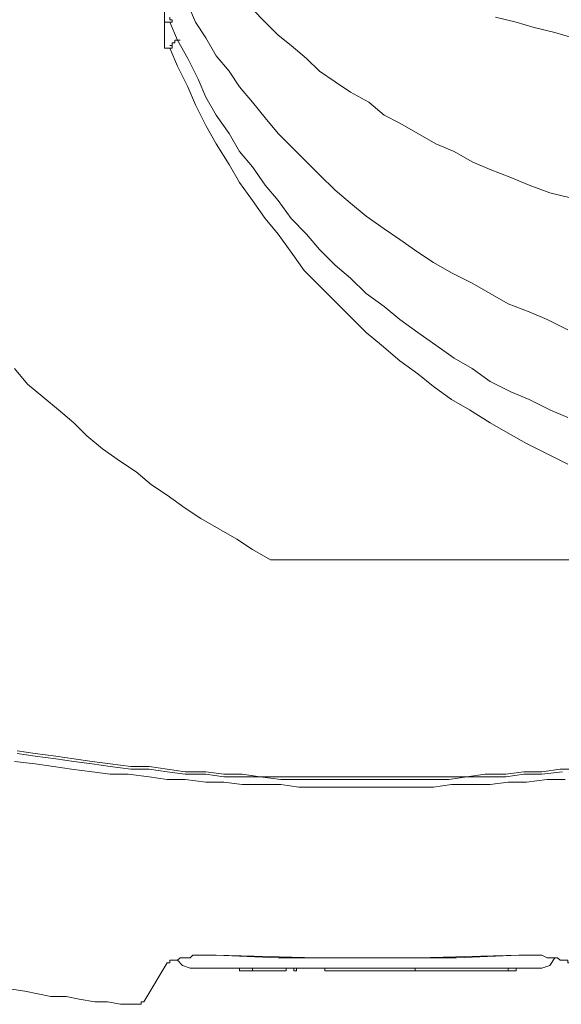
# Model space of a CAD drawing. Units: millimetres. Extents: x -2.6 to 51.7, y -14.4 to 19.4.
# Drawn here: x 14.8 to 14.8, y 15.4 to 15.5 of the extents above; entities that cross this region are included whole.
import ezdxf
from ezdxf.enums import TextEntityAlignment as Align

# ---------------------------------------------------------------- set-up
doc = ezdxf.new("R2010")
doc.units = ezdxf.units.MM
doc.header["$LTSCALE"] = 0.1
doc.layers.get('0').update_dxf_attribs({"lineweight": 0})
doc.layers.add('0-GLP X4', color=7, linetype='Continuous', lineweight=0)
doc.styles.get("Standard").update_dxf_attribs({"font": 'txt.shx'})

# ---------------------------------------------------------------- blocks, each defined once
blk = doc.blocks.new('GLP X4')
at = {"layer": '0-GLP X4', "color": 0, "linetype": 'Continuous'}
for points in [[(0.11857, 0.18712), (0.11857, 0.29481)], [(0.14358, 0.22066), (0.14358, 0.2186), (0.14387, 0.21625), (0.14387, 0.21419), (0.14417, 0.21213), (0.14417, 0.20978), (0.14417, 0.20772), (0.14446, 0.20566), (0.14446, 0.20331), (0.14446, 0.20125), (0.14446, 0.19919), (0.14446, 0.19683), (0.14446, 0.19477), (0.14446, 0.19271), (0.14446, 0.19036), (0.14417, 0.1883), (0.14417, 0.18624), (0.14417, 0.18389), (0.14387, 0.18183), (0.14387, 0.17977), (0.14358, 0.17741), (0.14358, 0.17535), (0.14328, 0.1733), (0.14299, 0.17094), (0.14299, 0.16888), (0.1427, 0.16682), (0.1424, 0.16447), (0.14211, 0.16241), (0.14181, 0.16035), (0.14152, 0.158)], [(0.1427, 0.22037), (0.14299, 0.21802), (0.14299, 0.21596), (0.14328, 0.2139), (0.14328, 0.21184), (0.14328, 0.20948), (0.14358, 0.20742), (0.14358, 0.20536), (0.14358, 0.20331), (0.14358, 0.20095), (0.14358, 0.19889), (0.14358, 0.19683), (0.14358, 0.19448), (0.14358, 0.19242), (0.14358, 0.19036), (0.14358, 0.1883), (0.14328, 0.18595), (0.14328, 0.18389), (0.14328, 0.18183), (0.14299, 0.17977), (0.14299, 0.17741), (0.1427, 0.17535), (0.1424, 0.1733), (0.1424, 0.17124), (0.14211, 0.16888), (0.14181, 0.16682), (0.14152, 0.16476), (0.14123, 0.1627), (0.14093, 0.16035), (0.14064, 0.15829)], [(0.1424, 0.22243), (0.1424, 0.22008), (0.1427, 0.21802), (0.1427, 0.21596), (0.14299, 0.2139), (0.14299, 0.21154), (0.14328, 0.20948), (0.14328, 0.20742), (0.14328, 0.20536), (0.14328, 0.20301), (0.14328, 0.20095), (0.14328, 0.19889), (0.14328, 0.19683), (0.14328, 0.19448), (0.14328, 0.19242), (0.14328, 0.19036), (0.14328, 0.1883), (0.14328, 0.18595), (0.14299, 0.18389), (0.14299, 0.18183), (0.1427, 0.17977), (0.1427, 0.17741), (0.1424, 0.17535), (0.14211, 0.1733), (0.14211, 0.17124), (0.14181, 0.16888), (0.14152, 0.16682), (0.14123, 0.16476), (0.14093, 0.1627), (0.14064, 0.16035), (0.14034, 0.15829)], [(0.06473, 0.17771), (0.06679, 0.17859), (0.06914, 0.17977), (0.0712, 0.18094), (0.07355, 0.18242), (0.07561, 0.18359), (0.07767, 0.18506), (0.07973, 0.18653), (0.0815, 0.18801), (0.08356, 0.18948), (0.08562, 0.19095), (0.08738, 0.19271), (0.08915, 0.19448), (0.09091, 0.19624), (0.09268, 0.19801), (0.09415, 0.19977), (0.09592, 0.20183), (0.09739, 0.20389), (0.09886, 0.20566), (0.10033, 0.20772), (0.10151, 0.20978), (0.10298, 0.21213), (0.10415, 0.21419), (0.10533, 0.21625), (0.10651, 0.2186), (0.10768, 0.22096)], [(0.0559, 0.18506), (0.05737, 0.18653), (0.05884, 0.18801), (0.06002, 0.18948), (0.06149, 0.19124), (0.06296, 0.19271), (0.06414, 0.19448), (0.06532, 0.19624), (0.06649, 0.1983), (0.06796, 0.20007), (0.06885, 0.20183), (0.07002, 0.20389), (0.0712, 0.20595), (0.07208, 0.20801), (0.07326, 0.21007), (0.07414, 0.21213), (0.07503, 0.21449), (0.07591, 0.21655), (0.07679, 0.2189), (0.07738, 0.22125)], [(0.05678, 0.21272), (0.05737, 0.21507), (0.05796, 0.21713), (0.05855, 0.21949), (0.05914, 0.22155), (0.05973, 0.2239), (0.06031, 0.22596), (0.0609, 0.22831), (0.0612, 0.23067), (0.06179, 0.23302), (0.06208, 0.23538), (0.06237, 0.23773), (0.06267, 0.24008), (0.06296, 0.24273), (0.06326, 0.24479)], [(0.05737, 0.17565), (0.05943, 0.17653), (0.06149, 0.17771), (0.06385, 0.17889), (0.06591, 0.17977), (0.06796, 0.18094), (0.07002, 0.18242), (0.07208, 0.18359), (0.07385, 0.18506), (0.07591, 0.18653), (0.07767, 0.18801), (0.07973, 0.18948), (0.0815, 0.19124), (0.08326, 0.19271), (0.08503, 0.19448), (0.0865, 0.19624), (0.08827, 0.19801), (0.08974, 0.20007), (0.09121, 0.20183), (0.09268, 0.20389), (0.09415, 0.20595), (0.09562, 0.20801), (0.0968, 0.21007), (0.09827, 0.21213), (0.09945, 0.21449), (0.10033, 0.21655), (0.10151, 0.2189), (0.10239, 0.22096)], [(0.06473, 0.17771), (0.06679, 0.17859), (0.06914, 0.17977), (0.0712, 0.18094), (0.07355, 0.18242), (0.07561, 0.18359), (0.07767, 0.18506), (0.07973, 0.18653), (0.0815, 0.18801), (0.08356, 0.18948), (0.08562, 0.19095), (0.08738, 0.19271), (0.08915, 0.19448), (0.09091, 0.19624), (0.09268, 0.19801), (0.09415, 0.19977), (0.09592, 0.20183), (0.09739, 0.20389), (0.09886, 0.20566), (0.10033, 0.20772), (0.10151, 0.20978), (0.10298, 0.21213), (0.10415, 0.21419), (0.10533, 0.21625), (0.10651, 0.2186), (0.10768, 0.22096)], [(0.05531, 0.17771), (0.05737, 0.17859), (0.05914, 0.17977), (0.0612, 0.18094), (0.06296, 0.18242), (0.06473, 0.18359), (0.06649, 0.18506), (0.06826, 0.18653), (0.07002, 0.18801), (0.0715, 0.18948), (0.07326, 0.19124), (0.07473, 0.19271), (0.0765, 0.19448), (0.07797, 0.19624), (0.07944, 0.19801), (0.08091, 0.20007), (0.08209, 0.20183), (0.08356, 0.20389), (0.08474, 0.20566), (0.08591, 0.20772), (0.08709, 0.21007), (0.08827, 0.21213), (0.08944, 0.21419), (0.09033, 0.21655), (0.09121, 0.2186), (0.09238, 0.22096)], [(0.16359, 0.21537), (0.16359, 0.21596), (0.16359, 0.21655), (0.16359, 0.21713), (0.16359, 0.21743), (0.16359, 0.21802), (0.16388, 0.2186), (0.16388, 0.2189), (0.16388, 0.21919), (0.16388, 0.21978), (0.16417, 0.22008), (0.16417, 0.22037), (0.16417, 0.22066), (0.16417, 0.22096), (0.16447, 0.22096), (0.16447, 0.22125), (0.16447, 0.22155), (0.16447, 0.22155), (0.16476, 0.22155)], [(0.16506, 0.21802), (0.16476, 0.2189), (0.16388, 0.21949)], [(0.16506, 0.21802), (0.16506, 0.178)], [(0.16359, 0.21537), (0.16388, 0.20831), (0.16388, 0.20154), (0.16388, 0.19477), (0.16388, 0.18801), (0.16359, 0.18094)], [(0.16359, 0.18094), (0.16388, 0.19242), (0.16388, 0.20389), (0.16359, 0.21537)], [(0.16506, 0.21507), (0.16535, 0.21507)], [(0.16535, 0.21419), (0.16506, 0.21419)], [(0.16535, 0.21507), (0.16535, 0.21507)], [(0.16535, 0.21478), (0.16535, 0.21507)], [(0.16535, 0.21507), (0.16535, 0.21507)], [(0.16535, 0.21507), (0.16535, 0.21507)], [(0.16535, 0.21478), (0.16535, 0.21478)], [(0.16535, 0.21449), (0.16535, 0.21478)], [(0.16535, 0.21478), (0.16535, 0.21478)], [(0.16535, 0.21449), (0.16535, 0.21449)], [(0.16535, 0.21449), (0.16535, 0.21449)], [(0.16535, 0.21449), (0.16535, 0.21419)], [(0.16535, 0.21449), (0.16535, 0.21449)], [(0.16535, 0.21419), (0.16535, 0.21419)], [(0.16535, 0.21419), (0.16535, 0.21419)], [(0.16535, 0.21419), (0.16535, 0.2139)], [(0.16535, 0.2139), (0.16535, 0.2139)], [(0.16535, 0.2136), (0.16535, 0.2139)], [(0.16535, 0.2139), (0.16535, 0.2139)], [(0.16535, 0.2139), (0.16535, 0.2139)], [(0.16535, 0.21331), (0.16535, 0.2136)], [(0.16535, 0.2136), (0.16535, 0.2136)], [(0.16535, 0.2136), (0.16535, 0.2136)], [(0.16535, 0.21331), (0.16535, 0.21331)], [(0.16535, 0.21301), (0.16535, 0.21331)], [(0.16535, 0.21331), (0.16535, 0.21331)], [(0.16535, 0.21331), (0.16535, 0.21331)], [(0.16535, 0.21301), (0.16535, 0.21301)], [(0.16535, 0.21272), (0.16535, 0.21301)], [(0.16535, 0.21301), (0.16535, 0.21301)], [(0.16535, 0.21272), (0.16535, 0.21272)], [(0.16535, 0.21272), (0.16535, 0.21272)], [(0.16535, 0.21272), (0.16535, 0.21243)], [(0.16535, 0.21272), (0.16535, 0.21272)], [(0.16535, 0.21243), (0.16535, 0.21243)], [(0.16535, 0.21243), (0.16535, 0.21243)], [(0.16535, 0.21243), (0.16535, 0.21213)], [(0.16535, 0.21213), (0.16535, 0.21213)], [(0.16535, 0.21184), (0.16535, 0.21213)], [(0.16535, 0.21213), (0.16535, 0.21213)], [(0.16535, 0.21213), (0.16535, 0.21213)], [(0.16535, 0.21154), (0.16535, 0.21184)], [(0.16535, 0.21184), (0.16535, 0.21184)], [(0.16535, 0.21184), (0.16535, 0.21184)], [(0.16535, 0.21154), (0.16535, 0.21154)], [(0.16535, 0.21125), (0.16535, 0.21154)], [(0.16535, 0.21154), (0.16535, 0.21154)], [(0.16535, 0.21154), (0.16535, 0.21154)], [(0.16535, 0.21125), (0.16535, 0.21125)], [(0.16535, 0.21096), (0.16535, 0.21125)], [(0.16535, 0.21125), (0.16535, 0.21125)], [(0.16535, 0.21096), (0.16535, 0.21096)], [(0.16535, 0.21096), (0.16535, 0.21096)], [(0.16535, 0.21096), (0.16535, 0.21066)], [(0.16535, 0.21096), (0.16535, 0.21096)], [(0.16535, 0.21066), (0.16535, 0.21066)], [(0.16535, 0.21037), (0.16535, 0.21066)], [(0.16535, 0.21066), (0.16535, 0.21066)], [(0.16535, 0.21066), (0.16535, 0.21066)], [(0.16535, 0.21007), (0.16535, 0.21037)], [(0.16535, 0.21037), (0.16535, 0.21037)], [(0.16535, 0.21037), (0.16535, 0.21037)], [(0.16535, 0.21007), (0.16535, 0.21007)], [(0.16535, 0.20978), (0.16535, 0.21007)], [(0.16535, 0.21007), (0.16535, 0.21007)], [(0.16535, 0.21007), (0.16535, 0.21007)], [(0.16535, 0.20978), (0.16535, 0.20978)], [(0.16535, 0.20948), (0.16535, 0.20978)], [(0.16535, 0.20978), (0.16535, 0.20978)], [(0.16535, 0.20948), (0.16535, 0.20948)], [(0.16535, 0.20948), (0.16535, 0.20948)], [(0.16535, 0.20948), (0.16535, 0.20919)], [(0.16535, 0.20948), (0.16535, 0.20948)], [(0.16535, 0.20919), (0.16535, 0.20919)], [(0.16535, 0.20919), (0.16535, 0.20919)], [(0.16535, 0.20919), (0.16535, 0.2089)], [(0.16535, 0.2089), (0.16535, 0.2089)], [(0.16535, 0.2086), (0.16535, 0.2089)], [(0.16535, 0.2089), (0.16535, 0.2089)], [(0.16535, 0.2089), (0.16535, 0.2089)], [(0.16535, 0.20831), (0.16535, 0.2086)], [(0.16535, 0.2086), (0.16535, 0.2086)], [(0.16535, 0.2086), (0.16535, 0.2086)], [(0.16535, 0.20831), (0.16535, 0.20831)], [(0.16535, 0.20801), (0.16535, 0.20831)], [(0.16535, 0.20831), (0.16535, 0.20831)], [(0.16535, 0.20831), (0.16535, 0.20831)], [(0.16535, 0.20801), (0.16535, 0.20801)], [(0.16535, 0.20772), (0.16535, 0.20801)], [(0.16535, 0.20801), (0.16535, 0.20801)], [(0.16535, 0.20772), (0.16535, 0.20772)], [(0.16535, 0.20772), (0.16535, 0.20772)], [(0.16535, 0.20772), (0.16535, 0.20742)], [(0.16535, 0.20772), (0.16535, 0.20772)], [(0.16535, 0.20742), (0.16535, 0.20742)], [(0.16535, 0.20742), (0.16535, 0.20742)], [(0.16535, 0.20742), (0.16535, 0.20713)], [(0.16535, 0.20713), (0.16535, 0.20713)], [(0.16535, 0.20684), (0.16535, 0.20713)], [(0.16535, 0.20713), (0.16535, 0.20713)], [(0.16535, 0.20713), (0.16535, 0.20713)], [(0.16535, 0.20654), (0.16535, 0.20684)], [(0.16535, 0.20684), (0.16535, 0.20684)], [(0.16535, 0.20684), (0.16535, 0.20684)], [(0.16535, 0.20654), (0.16535, 0.20654)], [(0.16535, 0.20625), (0.16535, 0.20654)], [(0.16535, 0.20654), (0.16535, 0.20654)], [(0.16535, 0.20654), (0.16535, 0.20654)], [(0.16535, 0.20625), (0.16535, 0.20625)], [(0.16535, 0.20595), (0.16535, 0.20625)], [(0.16535, 0.20625), (0.16535, 0.20625)], [(0.16535, 0.20595), (0.16535, 0.20595)], [(0.16535, 0.20595), (0.16535, 0.20595)], [(0.16535, 0.20595), (0.16535, 0.20595)], [(0.16535, 0.20595), (0.16535, 0.20566)], [(0.16535, 0.20566), (0.16535, 0.20566)], [(0.16535, 0.20536), (0.16535, 0.20566)], [(0.16535, 0.20566), (0.16535, 0.20566)], [(0.16535, 0.20566), (0.16535, 0.20566)], [(0.16535, 0.20507), (0.16535, 0.20536)], [(0.16535, 0.20536), (0.16535, 0.20536)], [(0.16535, 0.20536), (0.16535, 0.20536)], [(0.16535, 0.20507), (0.16535, 0.20507)], [(0.16535, 0.20478), (0.16535, 0.20507)], [(0.16535, 0.20507), (0.16535, 0.20507)], [(0.16535, 0.20507), (0.16535, 0.20507)], [(0.16535, 0.20478), (0.16535, 0.20478)], [(0.16535, 0.20448), (0.16535, 0.20478)], [(0.16535, 0.20478), (0.16535, 0.20478)], [(0.16535, 0.20448), (0.16535, 0.20448)], [(0.16535, 0.20448), (0.16535, 0.20448)], [(0.16535, 0.20448), (0.16535, 0.20448)], [(0.16535, 0.20448), (0.16535, 0.20419)], [(0.16535, 0.20419), (0.16535, 0.20419)], [(0.16535, 0.20419), (0.16535, 0.20419)], [(0.16535, 0.20419), (0.16535, 0.20389)], [(0.16506, 0.2036), (0.16535, 0.2036)], [(0.16535, 0.20389), (0.16535, 0.20389)], [(0.16535, 0.2036), (0.16535, 0.20389)], [(0.16535, 0.20389), (0.16535, 0.20389)], [(0.16535, 0.20389), (0.16535, 0.20389)], [(0.16535, 0.20331), (0.16535, 0.2036)], [(0.16535, 0.2036), (0.16535, 0.2036)], [(0.16535, 0.2036), (0.16535, 0.2036)], [(0.16535, 0.20331), (0.16535, 0.20331)], [(0.16535, 0.20301), (0.16535, 0.20331)], [(0.16535, 0.20331), (0.16535, 0.20331)], [(0.16535, 0.20331), (0.16535, 0.20331)], [(0.16535, 0.20301), (0.16535, 0.20301)], [(0.16535, 0.20272), (0.16535, 0.20301)], [(0.16535, 0.20301), (0.16535, 0.20301)], [(0.16535, 0.20272), (0.16535, 0.20272)], [(0.16535, 0.20272), (0.16535, 0.20272)], [(0.16535, 0.20272), (0.16535, 0.20242)], [(0.16535, 0.20272), (0.16535, 0.20272)], [(0.16535, 0.20242), (0.16535, 0.20242)], [(0.16535, 0.20242), (0.16535, 0.20242)], [(0.16535, 0.20242), (0.16535, 0.20213)], [(0.16535, 0.20213), (0.16535, 0.20213)], [(0.16535, 0.20183), (0.16535, 0.20213)], [(0.16535, 0.20213), (0.16535, 0.20213)], [(0.16535, 0.20213), (0.16535, 0.20213)], [(0.16535, 0.20154), (0.16535, 0.20183)], [(0.16535, 0.20183), (0.16535, 0.20183)], [(0.16535, 0.20183), (0.16535, 0.20183)], [(0.16535, 0.20154), (0.16535, 0.20154)], [(0.16535, 0.20125), (0.16535, 0.20154)], [(0.16535, 0.20154), (0.16535, 0.20154)], [(0.16535, 0.20154), (0.16535, 0.20154)], [(0.16535, 0.20125), (0.16535, 0.20125)], [(0.16535, 0.20095), (0.16535, 0.20125)], [(0.16535, 0.20125), (0.16535, 0.20125)], [(0.16535, 0.20095), (0.16535, 0.20095)], [(0.16535, 0.20095), (0.16535, 0.20095)], [(0.16535, 0.20095), (0.16535, 0.20066)], [(0.16535, 0.20095), (0.16535, 0.20095)], [(0.16535, 0.20066), (0.16535, 0.20066)], [(0.16535, 0.20036), (0.16535, 0.20066)], [(0.16535, 0.20066), (0.16535, 0.20066)], [(0.16535, 0.20066), (0.16535, 0.20066)], [(0.16535, 0.20007), (0.16535, 0.20036)], [(0.16535, 0.20036), (0.16535, 0.20036)], [(0.16535, 0.20036), (0.16535, 0.20036)], [(0.16535, 0.20007), (0.16535, 0.20007)], [(0.16535, 0.19977), (0.16535, 0.20007)], [(0.16535, 0.20007), (0.16535, 0.20007)], [(0.16535, 0.20007), (0.16535, 0.20007)], [(0.16535, 0.19977), (0.16535, 0.19977)], [(0.16535, 0.19948), (0.16535, 0.19977)], [(0.16535, 0.19977), (0.16535, 0.19977)], [(0.16535, 0.19948), (0.16535, 0.19948)], [(0.16535, 0.19948), (0.16535, 0.19948)], [(0.16535, 0.19948), (0.16535, 0.19919)], [(0.16535, 0.19948), (0.16535, 0.19948)], [(0.16535, 0.19919), (0.16535, 0.19919)], [(0.16535, 0.19919), (0.16535, 0.19919)], [(0.16535, 0.19919), (0.16535, 0.19889)], [(0.16535, 0.19889), (0.16535, 0.19889)], [(0.16535, 0.1986), (0.16535, 0.19889)], [(0.16535, 0.19889), (0.16535, 0.19889)], [(0.16535, 0.19889), (0.16535, 0.19889)], [(0.16535, 0.1983), (0.16535, 0.1986)], [(0.16535, 0.1986), (0.16535, 0.1986)], [(0.16535, 0.1986), (0.16535, 0.1986)], [(0.16535, 0.1983), (0.16535, 0.1983)], [(0.16535, 0.19801), (0.16535, 0.1983)], [(0.16535, 0.1983), (0.16535, 0.1983)], [(0.16535, 0.1983), (0.16535, 0.1983)], [(0.16535, 0.19801), (0.16535, 0.19801)], [(0.16535, 0.19772), (0.16535, 0.19801)], [(0.16535, 0.19801), (0.16535, 0.19801)], [(0.16535, 0.19772), (0.16535, 0.19772)], [(0.16535, 0.19772), (0.16535, 0.19772)], [(0.16535, 0.19772), (0.16535, 0.19742)], [(0.16535, 0.19772), (0.16535, 0.19772)], [(0.16535, 0.19742), (0.16535, 0.19742)], [(0.16535, 0.19742), (0.16535, 0.19742)], [(0.16535, 0.19742), (0.16535, 0.19713)], [(0.16535, 0.19713), (0.16535, 0.19713)], [(0.16535, 0.19683), (0.16535, 0.19713)], [(0.16535, 0.19713), (0.16535, 0.19713)], [(0.16535, 0.19713), (0.16535, 0.19713)], [(0.16535, 0.19654), (0.16535, 0.19683)], [(0.16535, 0.19683), (0.16535, 0.19683)], [(0.16535, 0.19683), (0.16535, 0.19683)], [(0.16535, 0.19654), (0.16535, 0.19654)], [(0.16535, 0.19624), (0.16535, 0.19654)], [(0.16535, 0.19654), (0.16535, 0.19654)], [(0.16535, 0.19654), (0.16535, 0.19654)], [(0.16535, 0.19624), (0.16535, 0.19624)], [(0.16535, 0.19595), (0.16535, 0.19624)], [(0.16535, 0.19624), (0.16535, 0.19624)], [(0.16535, 0.19595), (0.16535, 0.19595)], [(0.16535, 0.19595), (0.16535, 0.19595)], [(0.16535, 0.19595), (0.16535, 0.19566)], [(0.16535, 0.19595), (0.16535, 0.19595)], [(0.16535, 0.19566), (0.16535, 0.19566)], [(0.16535, 0.19566), (0.16535, 0.19566)], [(0.16535, 0.19566), (0.16535, 0.19536)], [(0.16535, 0.19536), (0.16535, 0.19536)], [(0.16535, 0.19507), (0.16535, 0.19536)], [(0.16535, 0.19536), (0.16535, 0.19536)], [(0.16535, 0.19536), (0.16535, 0.19536)], [(0.16535, 0.19507), (0.16535, 0.19507)], [(0.16535, 0.19477), (0.16535, 0.19507)], [(0.16535, 0.19507), (0.16535, 0.19507)], [(0.16535, 0.19507), (0.16535, 0.19507)], [(0.16535, 0.19477), (0.16535, 0.19477)], [(0.16535, 0.19448), (0.16535, 0.19477)], [(0.16535, 0.19477), (0.16535, 0.19477)], [(0.16535, 0.19448), (0.16535, 0.19448)], [(0.16535, 0.19448), (0.16535, 0.19448)], [(0.16535, 0.19448), (0.16535, 0.19418)], [(0.16535, 0.19448), (0.16535, 0.19448)], [(0.16535, 0.19418), (0.16535, 0.19418)], [(0.16535, 0.19418), (0.16535, 0.19418)], [(0.16535, 0.19418), (0.16535, 0.19389)], [(0.16506, 0.1933), (0.16535, 0.1933)], [(0.16535, 0.19389), (0.16535, 0.19389)], [(0.16535, 0.1936), (0.16535, 0.19389)], [(0.16535, 0.19389), (0.16535, 0.19389)], [(0.16535, 0.19389), (0.16535, 0.19389)], [(0.16535, 0.1933), (0.16535, 0.1936)], [(0.16535, 0.1936), (0.16535, 0.1936)], [(0.16535, 0.1936), (0.16535, 0.1936)], [(0.16535, 0.1933), (0.16535, 0.1933)], [(0.16506, 0.19007), (0.16535, 0.19007)], [(0.16506, 0.18977), (0.16535, 0.18977)], [(0.16535, 0.19007), (0.16535, 0.19007)], [(0.16535, 0.18977), (0.16535, 0.19007)], [(0.16535, 0.19007), (0.16535, 0.19007)], [(0.16535, 0.19007), (0.16535, 0.19007)], [(0.16535, 0.18977), (0.16535, 0.18977)], [(0.16535, 0.18977), (0.16535, 0.18977)], [(0.16506, 0.18889), (0.16535, 0.18889)], [(0.16535, 0.18859), (0.16535, 0.18889)], [(0.16535, 0.18889), (0.16535, 0.18889)], [(0.16535, 0.1883), (0.16535, 0.18859)], [(0.16535, 0.18859), (0.16535, 0.18859)], [(0.16535, 0.18859), (0.16535, 0.18859)], [(0.16535, 0.1883), (0.16535, 0.1883)], [(0.16535, 0.18801), (0.16535, 0.1883)], [(0.16535, 0.1883), (0.16535, 0.1883)], [(0.16535, 0.1883), (0.16535, 0.1883)], [(0.16535, 0.18801), (0.16535, 0.18801)], [(0.16535, 0.18771), (0.16535, 0.18801)], [(0.16535, 0.18801), (0.16535, 0.18801)], [(0.16535, 0.18771), (0.16535, 0.18771)], [(0.16535, 0.18771), (0.16535, 0.18771)], [(0.16535, 0.18771), (0.16535, 0.18771)], [(0.16535, 0.18771), (0.16535, 0.18742)], [(0.16535, 0.18742), (0.16535, 0.18742)], [(0.16535, 0.18742), (0.16535, 0.18742)], [(0.16535, 0.18742), (0.16535, 0.18712)], [(0.0968, 0.158), (0.09856, 0.15947), (0.10003, 0.16123), (0.10151, 0.163), (0.10298, 0.16476), (0.10445, 0.16623), (0.10592, 0.168), (0.10739, 0.17006), (0.10857, 0.17182), (0.11004, 0.17359), (0.11121, 0.17535), (0.11269, 0.17741), (0.11386, 0.17918), (0.11504, 0.18124), (0.11622, 0.1833), (0.11739, 0.18506), (0.11857, 0.18712)], [(0.16535, 0.18712), (0.16535, 0.18712)], [(0.16535, 0.18683), (0.16535, 0.18712)], [(0.16535, 0.18712), (0.16535, 0.18712)], [(0.16535, 0.18712), (0.16535, 0.18712)], [(0.16535, 0.18653), (0.16535, 0.18683)], [(0.16535, 0.18683), (0.16535, 0.18683)], [(0.16535, 0.18683), (0.16535, 0.18683)], [(0.16535, 0.18653), (0.16535, 0.18653)], [(0.16535, 0.18624), (0.16535, 0.18653)], [(0.16535, 0.18653), (0.16535, 0.18653)], [(0.16535, 0.18653), (0.16535, 0.18653)], [(0.16535, 0.18624), (0.16535, 0.18624)], [(0.16535, 0.18595), (0.16535, 0.18624)], [(0.16535, 0.18624), (0.16535, 0.18624)], [(0.16506, 0.18506), (0.16535, 0.18506)], [(0.16535, 0.18595), (0.16535, 0.18595)], [(0.16535, 0.18595), (0.16535, 0.18595)], [(0.16535, 0.18595), (0.16535, 0.18595)], [(0.16535, 0.18595), (0.16535, 0.18565)], [(0.16535, 0.18565), (0.16535, 0.18565)], [(0.16535, 0.18565), (0.16535, 0.18565)], [(0.16535, 0.18565), (0.16535, 0.18536)], [(0.16535, 0.18536), (0.16535, 0.18536)], [(0.16535, 0.18506), (0.16535, 0.18536)], [(0.16535, 0.18536), (0.16535, 0.18536)], [(0.16535, 0.18536), (0.16535, 0.18536)], [(0.16535, 0.18477), (0.16535, 0.18506)], [(0.16535, 0.18506), (0.16535, 0.18506)], [(0.16535, 0.18506), (0.16535, 0.18506)], [(0.16535, 0.18477), (0.16535, 0.18477)], [(0.16535, 0.18448), (0.16535, 0.18477)], [(0.16535, 0.18477), (0.16535, 0.18477)], [(0.16535, 0.18477), (0.16535, 0.18477)], [(0.16535, 0.18448), (0.16535, 0.18448)], [(0.16535, 0.18448), (0.16535, 0.18448)], [(0.16535, 0.18448), (0.16535, 0.18448)], [(0.16535, 0.18448), (0.16535, 0.18418)], [(0.16535, 0.18418), (0.16535, 0.18418)], [(0.16535, 0.18418), (0.16535, 0.18418)], [(0.16535, 0.18418), (0.16535, 0.18389)], [(0.16535, 0.18389), (0.16535, 0.18389)], [(0.16535, 0.18359), (0.16535, 0.18389)], [(0.16535, 0.18389), (0.16535, 0.18389)], [(0.16535, 0.18389), (0.16535, 0.18389)], [(0.16506, 0.18359), (0.16535, 0.18359)], [(0.16447, 0.17535), (0.16447, 0.17535), (0.16447, 0.17535), (0.16447, 0.17565), (0.16417, 0.17565), (0.16417, 0.17594), (0.16417, 0.17594), (0.16417, 0.17624), (0.16417, 0.17653), (0.16388, 0.17683), (0.16388, 0.17712), (0.16388, 0.17741), (0.16388, 0.17771), (0.16388, 0.178), (0.16359, 0.1783), (0.16359, 0.17889), (0.16359, 0.17918), (0.16359, 0.17947), (0.16359, 0.18006), (0.16359, 0.18065), (0.16359, 0.18094)], [(0.06031, 0.17565), (0.06237, 0.17653), (0.06473, 0.17771)], [(0.16417, 0.17653), (0.16476, 0.17712), (0.16506, 0.178)], [(0.05943, 0.17653), (0.05943, 0.17683)], [(0.05973, 0.17594), (0.05973, 0.17624), (0.05973, 0.17624), (0.05973, 0.17624), (0.05973, 0.17624), (0.05973, 0.17624), (0.05943, 0.17624), (0.05943, 0.17624), (0.05943, 0.17624), (0.05943, 0.17653)], [(0.06031, 0.17565), (0.06237, 0.17653)], [(0.06031, 0.17506), (0.05325, 0.17506)], [(0.05737, 0.17565), (0.05737, 0.17594), (0.05737, 0.17594), (0.05708, 0.17594), (0.05708, 0.17594), (0.05708, 0.17594), (0.05708, 0.17565), (0.05678, 0.17565)], [(0.05737, 0.17565), (0.05737, 0.17506)], [(0.05737, 0.17565), (0.05737, 0.17565)], [(0.05737, 0.17565), (0.05737, 0.17565)], [(0.05737, 0.17565), (0.05737, 0.17565)], [(0.06002, 0.17594), (0.05973, 0.17594), (0.05973, 0.17594), (0.05973, 0.17594)], [(0.06031, 0.17594), (0.06002, 0.17594), (0.06002, 0.17565), (0.06002, 0.17565)], [(0.06002, 0.17565), (0.06002, 0.17565), (0.06002, 0.17565), (0.06002, 0.17565), (0.06002, 0.17565), (0.06002, 0.17594), (0.06002, 0.17594), (0.06002, 0.17594), (0.06002, 0.17594)], [(0.06031, 0.17594), (0.06031, 0.17594), (0.06031, 0.17594), (0.06031, 0.17594)], [(0.06031, 0.17594), (0.06031, 0.17506)], [(0.16447, 0.17535), (0.16888, 0.17271)], [(0.16447, 0.17535), (0.16447, 0.17535)], [(0.16447, 0.17535), (0.16447, 0.17535)], [(0.16918, 0.17182), (0.16918, 0.17182), (0.16918, 0.17182), (0.16918, 0.17212), (0.16918, 0.17212), (0.16918, 0.17241), (0.16888, 0.17241), (0.16888, 0.17241), (0.16888, 0.17271), (0.16888, 0.17271)], [(0.16741, 0.15741), (0.1677, 0.15917), (0.168, 0.16064), (0.16829, 0.16211), (0.16829, 0.16388), (0.16859, 0.16535), (0.16888, 0.16712), (0.16888, 0.16859), (0.16918, 0.17006), (0.16918, 0.17182)], [(0.16918, 0.17182), (0.16918, 0.17182)]]:
    blk.add_lwpolyline(points, dxfattribs=at)
at = {"color": 7}
for tag, flags, p in [('QUANTITE', 9, (0.00059, -0.02486)), ('PUISSANCE (WATTS)', 8, (0.00059, -0.04909)), ('POIDS (KG)', 8, (0.00059, -0.07409)), ('TYPE', 8, (0.00059, -0.09587))]:
    blk.add_attdef(tag, text='', height=0.014, dxfattribs=dict(at, flags=flags)).set_placement(p, align=Align.MIDDLE_CENTER)

msp = doc.modelspace()

# ---------------------------------------------------------------- block references
at = {"layer": '0-GLP X4', "rotation": 270}
msp.add_blockref('GLP X4', (14.59897, 15.54547), dxfattribs=at)

doc.saveas('drawing.dxf')
